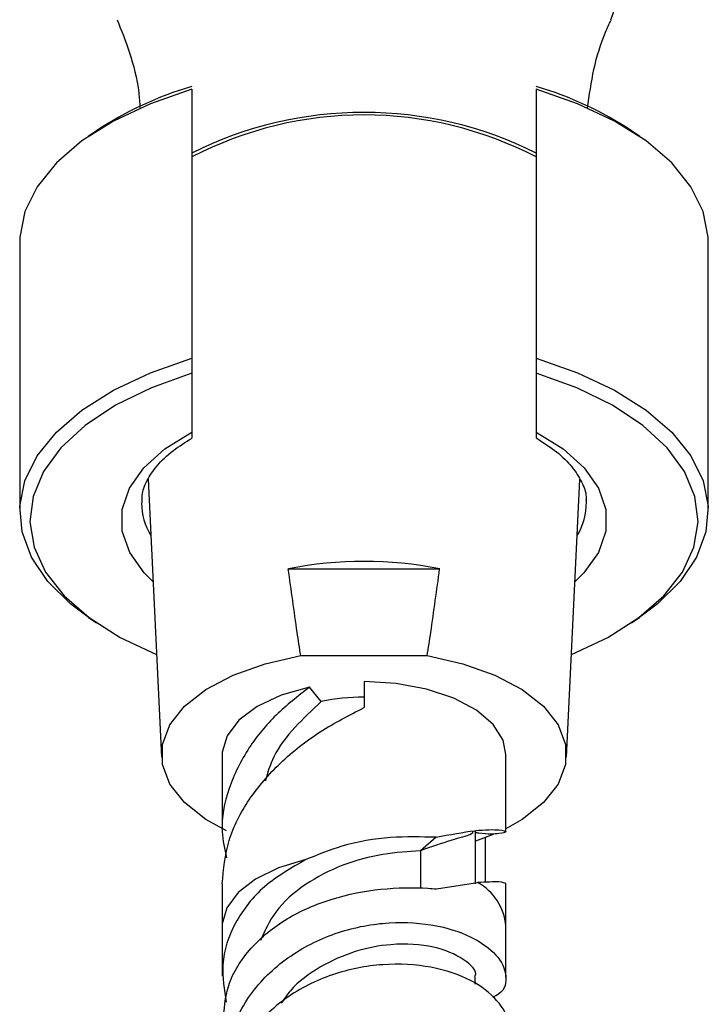
# Model space of a CAD drawing. Units: millimetres. Extents: x 5 to 995, y 5 to 995.
# Drawn here: x 521 to 532, y 798 to 814 of the extents above; entities that cross this region are included whole.
import ezdxf

# ---------------------------------------------------------------- set-up
doc = ezdxf.new("R2010")
doc.units = ezdxf.units.MM

msp = doc.modelspace()

# ---------------------------------------------------------------- linework, layer by layer
at = {"color": 7, "linetype": 'Continuous', "lineweight": 25}
for p, q in [((523.486, 812.699), (523.486, 808.267)), ((529.153, 812.699), (529.153, 808.267)), ((521.916, 812.013), (521.782, 811.921)), ((530.857, 811.921), (530.724, 812.013)), ((520.653, 810.177), (520.653, 805.745)), ((531.986, 805.745), (531.986, 810.177)), ((523.486, 808.267), (523.486, 808.024)), ((529.153, 808.267), (529.153, 808.024)), ((523.486, 808.024), (523.486, 807.049)), ((529.153, 808.024), (529.153, 807.049)), ((522.765, 806.275), (522.987, 801.699)), ((529.652, 801.699), (529.874, 806.271)), ((529.981, 805.901), (529.98, 805.942)), ((525.074, 804.799), (527.565, 804.799)), ((521.782, 804.001), (521.916, 803.909)), ((530.724, 803.909), (530.857, 804.001)), ((525.279, 803.369), (527.36, 803.369)), ((526.32, 802.941), (526.32, 802.512)), ((525.615, 802.611), (525.423, 802.848)), ((523.986, 801.742), (523.986, 800.468)), ((528.653, 800.468), (528.653, 801.742)), ((528.153, 799.612), (528.153, 800.47)), ((528.444, 800.421), (528.153, 800.311)), ((527.505, 800.378), (527.251, 800.156)), ((528.32, 799.636), (528.32, 800.371)), ((527.251, 800.156), (527.251, 799.535)), ((523.986, 799.61), (523.986, 798.914)), ((527.514, 799.528), (528.189, 799.632)), ((528.653, 798.914), (528.653, 799.61)), ((528.152, 797.958), (528.152, 798.071))]:
    msp.add_line(p, q, dxfattribs=at)
at = {"color": 7, "linetype": 'Continuous', "lineweight": 25, "flags": 128}
for points in [[(530.38, 813.842), (530.426, 813.962), (530.486, 814.324)], [(523.486, 812.699), (522.805, 812.461), (522.198, 812.175), (521.678, 811.847), (521.256, 811.484), (520.941, 811.093), (520.739, 810.683), (520.655, 810.262), (520.653, 810.177)], [(531.986, 810.177), (531.984, 810.262), (531.9, 810.683), (531.699, 811.093), (531.384, 811.484), (530.962, 811.847), (530.441, 812.175), (529.834, 812.461), (529.153, 812.699)], [(521.782, 804.001), (521.497, 804.216), (521.116, 804.591), (520.846, 804.991), (520.691, 805.407), (520.655, 805.83), (520.739, 806.251), (520.941, 806.661), (521.256, 807.052), (521.678, 807.415), (522.198, 807.743), (522.805, 808.029), (523.486, 808.267)], [(529.153, 808.267), (529.834, 808.029), (530.441, 807.743), (530.962, 807.415), (531.384, 807.052), (531.699, 806.661), (531.9, 806.251), (531.984, 805.83), (531.948, 805.407), (531.793, 804.991), (531.523, 804.591), (531.143, 804.216), (530.857, 804.001)], [(523.486, 808.024), (522.82, 807.782), (522.23, 807.492), (521.731, 807.16), (521.332, 806.794), (521.044, 806.401), (520.872, 805.991), (520.82, 805.572), (520.889, 805.154), (521.078, 804.746), (521.382, 804.356), (521.796, 803.995), (522.309, 803.668), (522.905, 803.386)], [(529.734, 803.386), (530.331, 803.668), (530.844, 803.995), (531.257, 804.356), (531.561, 804.746), (531.75, 805.154), (531.819, 805.572), (531.767, 805.991), (531.595, 806.401), (531.307, 806.794), (530.909, 807.16), (530.409, 807.492), (529.82, 807.782), (529.153, 808.024)], [(524.055, 800.485), (523.717, 800.671), (523.366, 800.947), (523.125, 801.253), (523.002, 801.577), (523.002, 801.906), (523.125, 802.23), (523.366, 802.536), (523.717, 802.812), (524.164, 803.048), (524.691, 803.236), (525.279, 803.369)], [(527.36, 803.369), (527.948, 803.236), (528.475, 803.048), (528.922, 802.812), (529.273, 802.536), (529.515, 802.23), (529.638, 801.906), (529.638, 801.577), (529.515, 801.253), (529.273, 800.947), (528.922, 800.671), (528.653, 800.518)], [(528.653, 801.742), (528.608, 801.976), (528.444, 802.237), (528.17, 802.472), (527.799, 802.669), (527.351, 802.817), (526.849, 802.909), (526.32, 802.941)], [(525.423, 802.848), (524.957, 802.715), (524.563, 802.531), (524.26, 802.305), (524.065, 802.05), (523.987, 801.779), (523.986, 801.742)]]:
    msp.add_lwpolyline(points, dxfattribs=at)
at = {"color": 8, "linetype": 'Continuous', "lineweight": 25, "flags": 128}
for points in [[(522.847, 804.587), (522.701, 804.732), (522.463, 805.067), (522.341, 805.419), (522.339, 805.777), (522.458, 806.129), (522.695, 806.465), (523.041, 806.775), (523.486, 807.049)], [(529.153, 807.049), (529.599, 806.775), (529.945, 806.465), (530.181, 806.129), (530.3, 805.777), (530.299, 805.419), (530.177, 805.067), (529.938, 804.732), (529.792, 804.587)], [(525.363, 800.008), (524.914, 799.871), (524.536, 799.687), (524.247, 799.465), (524.061, 799.214), (523.987, 798.949), (523.986, 798.915)]]:
    msp.add_lwpolyline(points, dxfattribs=at)
at = {"color": 7, "linetype": 'Continuous', "lineweight": 25}
for centre, radius, start, end in [((525.085, 807.244), 5.727, 106.2129, 123.6063), ((527.554, 807.244), 5.727, 56.3937, 73.7871), ((526.32, 805.988), 6.329, 63.404, 116.596), ((526.32, 806.139), 6.137, 62.5028, 117.4972), ((526.32, 798.496), 6.425, 78.8225, 101.1775), ((526.312, 799.295), 3.389, 89.865, 101.8621)]:
    msp.add_arc(centre, radius, start, end, dxfattribs=at)
at = {"color": 8, "linetype": 'Continuous', "lineweight": 25}
for centre, radius, start, end in [((523.721, 805.895), 1.063, 180.7346, 211.0384), ((528.921, 805.894), 1.06, 328.9401, 0.3661), ((527.762, 798.847), 0.894, 4.3589, 61.472)]:
    msp.add_arc(centre, radius, start, end, dxfattribs=at)
at = {"color": 7, "linetype": 'Continuous', "lineweight": 25}
for points, knots in [([(522.257, 813.842), (522.326, 813.67), (522.475, 813.3), (522.604, 812.798), (522.627, 812.48), (522.632, 812.4)], [0, 0, 0, 0, 0.395154, 0.846613, 1, 1, 1, 1]), ([(529.998, 812.386), (530.028, 812.601), (530.09, 813.04), (530.241, 813.532), (530.355, 813.772), (530.386, 813.837)], [0, 0, 0, 0, 0.411705, 0.842666, 1, 1, 1, 1]), ([(522.669, 805.886), (522.667, 805.926), (522.66, 806.046), (522.735, 806.246), (522.902, 806.499), (523.148, 806.741), (523.382, 806.886), (523.489, 806.952)], [0, 0, 0, 0, 0.119068, 0.35173, 0.571013, 0.804447, 1, 1, 1, 1]), ([(523.486, 807.049), (523.486, 807.022), (523.486, 806.967), (523.486, 806.96), (523.486, 806.957)], [0, 0, 0, 0, 0.508818, 1, 1, 1, 1]), ([(529.151, 806.955), (529.269, 806.88), (529.507, 806.728), (529.756, 806.477), (529.913, 806.225), (529.98, 806.047), (529.974, 805.949), (529.972, 805.931)], [0, 0, 0, 0, 0.22977, 0.465302, 0.701421, 0.943752, 1, 1, 1, 1]), ([(529.153, 807.049), (529.153, 807.021), (529.153, 806.968), (529.153, 806.961), (529.153, 806.958)], [0, 0, 0, 0, 0.518513, 1, 1, 1, 1]), ([(525.279, 803.369), (525.259, 803.497), (525.186, 803.973), (525.122, 804.45), (525.074, 804.799)], [0, 0, 0, 0, 0.269129, 1, 1, 1, 1]), ([(527.36, 803.369), (527.38, 803.497), (527.453, 803.973), (527.518, 804.45), (527.565, 804.799)], [0, 0, 0, 0, 0.269129, 1, 1, 1, 1]), ([(525.423, 802.848), (525.233, 802.701), (524.852, 802.404), (524.387, 801.836), (524.07, 801.186), (523.944, 800.561), (524.025, 800.182), (524.055, 800.039)], [0, 0, 0, 0, 0.1997365, 0.4012694, 0.6312624, 0.8612555, 1, 1, 1, 1]), ([(525.615, 802.611), (525.468, 802.474), (525.172, 802.198), (524.827, 801.755), (524.733, 801.438), (524.693, 801.302)], [0, 0, 0, 0, 0.361835, 0.727358, 1, 1, 1, 1]), ([(528.108, 800.468), (528.109, 800.453), (528.11, 800.42), (527.781, 800.341), (527.427, 800.218), (527.25, 800.156)], [0, 0, 0, 0, 0.302915, 0.652819, 1, 1, 1, 1]), ([(527.505, 800.378), (527.732, 800.42), (528.187, 800.506), (528.567, 800.505), (528.695, 800.467), (528.566, 800.436), (528.361, 800.422), (528.171, 800.449), (528.153, 800.452)], [0, 0, 0, 0, 0.211969, 0.425402, 0.610306, 0.795211, 0.980116, 1, 1, 1, 1]), ([(527.505, 800.376), (527.261, 800.383), (526.773, 800.398), (526.002, 800.271), (525.557, 800.088), (525.363, 800.008)], [0, 0, 0, 0, 0.360084, 0.720188, 1, 1, 1, 1]), ([(527.251, 800.155), (527.048, 800.142), (526.641, 800.117), (525.958, 799.938), (525.338, 799.616), (524.847, 799.192), (524.689, 798.838), (524.617, 798.676)], [0, 0, 0, 0, 0.203206, 0.407732, 0.614541, 0.823834, 1, 1, 1, 1]), ([(525.363, 800.008), (525.122, 799.87), (524.642, 799.595), (524.173, 798.986), (523.943, 798.322), (524.019, 797.868), (524.053, 797.662)], [0, 0, 0, 0, 0.259606, 0.519884, 0.782899, 1, 1, 1, 1]), ([(528.653, 799.61), (528.633, 799.623), (528.592, 799.65), (528.325, 799.638), (528.189, 799.632)], [0, 0, 0, 0, 0.489505, 1, 1, 1, 1]), ([(524.004, 797.335), (524.018, 797.538), (524.049, 797.978), (524.429, 798.57), (525.026, 799.059), (525.786, 799.387), (526.607, 799.545), (527.187, 799.554), (527.467, 799.53), (527.514, 799.526)], [0, 0, 0, 0, 0.142548, 0.307613, 0.471573, 0.635615, 0.800459, 0.96656, 1, 1, 1, 1]), ([(524.031, 795.989), (524.019, 796.028), (523.924, 796.347), (524.03, 796.975), (524.371, 797.76), (524.993, 798.39), (525.779, 798.808), (526.634, 798.995), (527.442, 798.963), (528.101, 798.759), (528.539, 798.442), (528.687, 798.101), (528.64, 797.843), (528.473, 797.757), (528.438, 797.739)], [0, 0, 0, 0, 0.014126, 0.114521, 0.214224, 0.313066, 0.410845, 0.50751, 0.602872, 0.697044, 0.790281, 0.882868, 0.975167, 1, 1, 1, 1]), ([(523.986, 798.914), (523.986, 798.717), (523.986, 798.43), (523.986, 798.169), (523.986, 798.087)], [0, 0, 0, 0, 0.688063, 1, 1, 1, 1]), ([(528.653, 798.073), (528.653, 798.198), (528.653, 798.469), (528.653, 798.759), (528.653, 798.914)], [0, 0, 0, 0, 0.462241, 1, 1, 1, 1]), ([(528.141, 798.077), (528.144, 798.083), (528.196, 798.166), (527.982, 798.379), (527.503, 798.594), (526.83, 798.641), (526.17, 798.518), (525.596, 798.258), (525.171, 797.956), (525.006, 797.715), (524.958, 797.645)], [0, 0, 0, 0, 0.0126438, 0.1889245, 0.3647926, 0.541036, 0.6745136, 0.8089876, 0.9447913, 1, 1, 1, 1]), ([(528.649, 797.316), (528.651, 797.318), (528.701, 797.43), (528.529, 797.699), (528.119, 798.036), (527.445, 798.264), (526.637, 798.314), (525.79, 798.149), (525.013, 797.76), (524.412, 797.171), (524.046, 796.498), (524.022, 796.025), (524.012, 795.822)], [0, 0, 0, 0, 0.0029634, 0.1198771, 0.236033, 0.3514635, 0.4659703, 0.5794637, 0.6921314, 0.8042488, 0.9161175, 1, 1, 1, 1])]:
    msp.add_open_spline(points, degree=3, knots=knots, dxfattribs=at)
msp.add_open_spline([(523.986, 799.61), (524.009, 799.849), (524.053, 800.327), (524.403, 801.008), (524.925, 801.616), (525.587, 802.137), (526.075, 802.387), (526.32, 802.512)], degree=3, dxfattribs=at)

doc.saveas('drawing.dxf')
